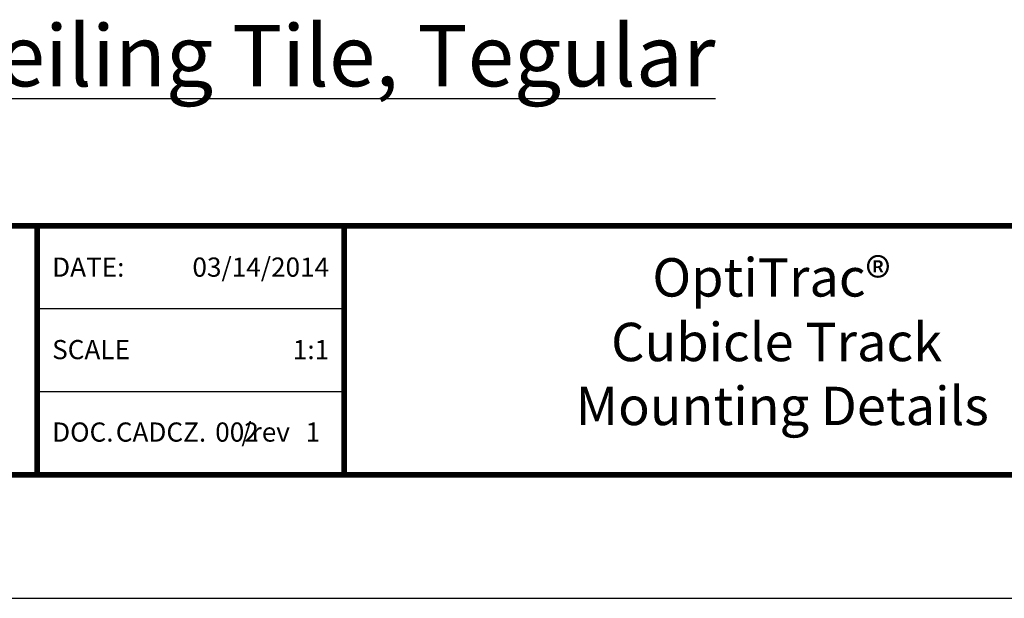
# Model space of a CAD drawing. Extents: x 0 to 17, y 0 to 11.
# Drawn here: x 2.3 to 5.5, y 0 to 1.9 of the extents above; entities that cross this region are included whole.
import ezdxf
from ezdxf.enums import TextEntityAlignment as Align

# ---------------------------------------------------------------- set-up
doc = ezdxf.new("R2010")
doc.units = 0
doc.header["$LTSCALE"] = 0.4
doc.header["$MEASUREMENT"] = 0
doc.layers.get('0').update_dxf_attribs({"linetype": 'CONTINUOUS'})
doc.layers.get('DEFPOINTS').update_dxf_attribs({"linetype": 'CONTINUOUS'})
doc.layers.add('MAIR-RET', color=3, linetype='CONTINUOUS')
doc.styles.add('ARIAL', font='arial.ttf', dxfattribs={"height": 0.125})
doc.styles.get("Standard").update_dxf_attribs({"font": 'arial.ttf'})

# ---------------------------------------------------------------- blocks, each defined once
blk = doc.blocks.new('CZ TB Template_CADCZ')
at = {"layer": 'DEFPOINTS'}
blk.add_line((0, 0), (8.4864, 0), dxfattribs=at)
at = {"layer": 'MAIR-RET'}
blk.add_line((3.3442, 0.6726), (2.3442, 0.6726), dxfattribs=at)
at = {"layer": 'MAIR-RET', "const_width": 0.0182}
for points in [[(0.3442, 1.2134), (8.1591, 1.2134)], [(0.3442, 1.2134), (8.1591, 1.2134)], [(0.3442, 1.2134), (8.1591, 1.2134)], [(2.3442, 1.2134), (2.3442, 0.4022)], [(3.3442, 1.2134), (3.3442, 0.4022)], [(3.3442, 1.2134), (3.3442, 0.4022)], [(3.3442, 1.2134), (3.3442, 0.4022)], [(0.3442, 0.4022), (8.1591, 0.4022)], [(0.3442, 0.4022), (8.1591, 0.4022)], [(0.3442, 0.4022), (8.1591, 0.4022)]]:
    blk.add_lwpolyline(points, dxfattribs=at)
at = {"layer": 'MAIR-RET'}
for points in [[(3.3442, 0.943), (2.3442, 0.943)], [(3.3442, 0.943), (2.9303, 0.943)]]:
    blk.add_lwpolyline(points, dxfattribs=at)
at = {"style": 'ARIAL'}
for s, p in [('DATE:', (2.393, 1.0478)), ('SCALE', (2.393, 0.7791)), ('CADCZ.      /rev', (2.6004, 0.5104)), ('DOC.', (2.393, 0.5104))]:
    blk.add_text(s, height=0.0625, dxfattribs=at).set_placement(p)
for tag, p in [('XX/XX/XX', (3.2954, 1.1103)), ('1:1', (3.2954, 0.8416))]:
    blk.add_attdef(tag, text='', height=0.0625, dxfattribs=at).set_placement(p, align=Align.TOP_RIGHT)
blk.add_attdef('TITLE', text='', height=0.125, dxfattribs=at).set_placement((4.7517, 1.1103), align=Align.TOP_CENTER)
for tag, p in [('000', (2.9242, 0.5104)), ('1', (3.2186, 0.5104))]:
    blk.add_attdef(tag, p, '', height=0.0625, dxfattribs=at)

msp = doc.modelspace()

# ---------------------------------------------------------------- block references
ref = msp.add_blockref('CZ TB Template_CADCZ', (0, 0))
ref.add_attrib('XX/XX/XX', '03/14/2014', dxfattribs={"height": 0.0625, "style": 'ARIAL'}).set_placement((3.2954, 1.1103), align=Align.TOP_RIGHT)
ref.add_attrib('1:1', '1:1', dxfattribs={"height": 0.0625, "style": 'ARIAL'}).set_placement((3.2954, 0.8416), align=Align.TOP_RIGHT)
ref.add_attrib('000', '002', (2.9242, 0.5104), dxfattribs={"height": 0.0625, "style": 'ARIAL'})
ref.add_attrib('1', '1', (3.2186, 0.5104), dxfattribs={"height": 0.0625, "style": 'ARIAL'})
ref.add_attrib('TITLE_001', 'OptiTrac®', (4.3482, 0.9831), dxfattribs={"height": 0.125, "style": 'ARIAL'})
ref.add_attrib('TITLE_002', 'Cubicle Track', (4.2139, 0.7726), dxfattribs={"height": 0.125, "style": 'ARIAL'})
ref.add_attrib('TITLE_003', 'Mounting Details', (4.0982, 0.5643), dxfattribs={"height": 0.125, "style": 'ARIAL'})

# ---------------------------------------------------------------- texts
at = {"insert": (0.6715, 1.868), "char_height": 0.2, "attachment_point": 1}
msp.add_mtext_dynamic_manual_height_columns('{\\LAcoustical Ceiling Tile, Tegular}', width=6.886457, gutter_width=1, heights=[0], dxfattribs=at)

doc.saveas('drawing.dxf')
